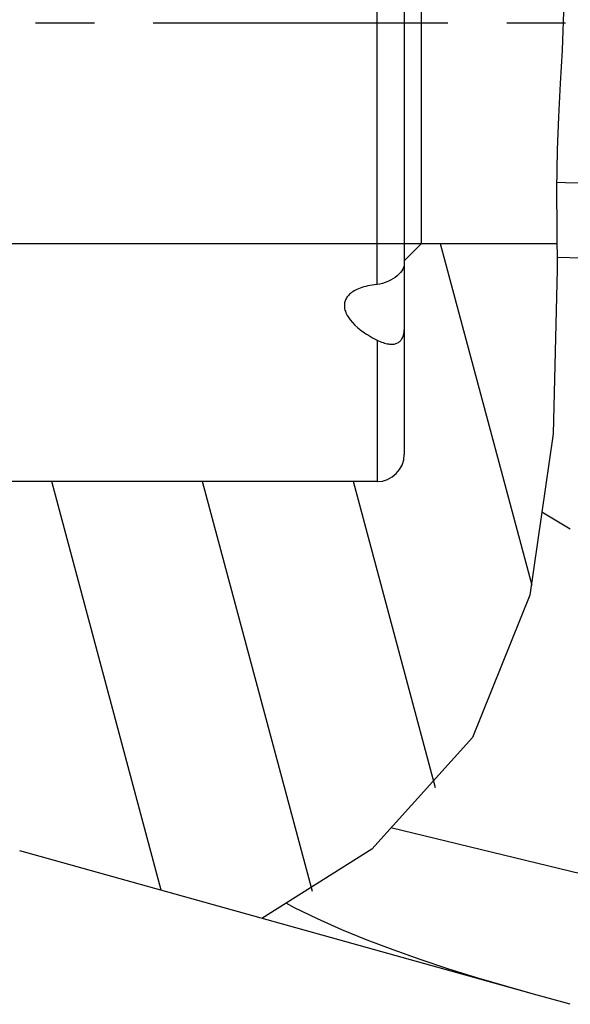
# Model space of a CAD drawing. Units: millimetres. Extents: x 0 to 420, y 0 to 297.
# Drawn here: x 138 to 154, y 178 to 207 of the extents above; entities that cross this region are included whole.
import ezdxf

# ---------------------------------------------------------------- set-up
doc = ezdxf.new("R2010")
doc.units = ezdxf.units.MM
doc.header["$LTSCALE"] = 23.1
doc.linetypes.add('CENTER', pattern=[0.6, 0.375, -0.075, 0.075, -0.075])
doc.layers.get('0').update_dxf_attribs({"linetype": 'CONTINUOUS'})
for name, color, linetype in [('607389246-000_AXIS', 7, 'CONTINUOUS'), ('607389246-000_DIM', 7, 'CONTINUOUS'), ('607389247-000_CL', 7, 'CONTINUOUS'), ('607389247-000_HATCH', 7, 'CONTINUOUS')]:
    doc.layers.add(name, color=color, linetype=linetype)
doc.styles.get("Standard").update_dxf_attribs({"font": 'TXT.SHX', "width": 0.7})
doc.styles.add('TEXTSTYLE_2', font='gdt', dxfattribs={"width": 0.7})
doc.dimstyles.new('DIMSTYLE_5', dxfattribs={"dimtxt": 3.5, "dimasz": 3.5, "dimexe": 1.5, "dimexo": 0, "dimgap": 0.875, "dimtad": 1, "dimdec": 3, "dimdsep": 46, "dimtxsty": 'STANDARD', "dimblk": '_FILLED', "dimblk1": '_FILLED', "dimblk2": '_FILLED', "dimcen": 0.09, "dimclrt": 2, "dimadec": 3, "dimazin": 2, "dimtp": 0.1, "dimtm": 0.1, "dimtfac": 1, "dimtdec": 3, "dimtofl": 0, "dimtmove": 0, "dimatfit": 3, "dimldrblk": '_FILLED', "dimfxl": 1, "dimtolj": 1, "dimarcsym": 0})

# ---------------------------------------------------------------- blocks, each defined once
blk = doc.blocks.new('_FILLED')
at = {"color": 0, "linetype": 'BYBLOCK'}
blk.add_solid([(0, 0), (-1, 0.125), (-1, -0.125)], dxfattribs=at)
blk = doc.blocks.new('*D5')
at = {"layer": '607389246-000_DIM', "color": 3, "linetype": 'CONTINUOUS'}
for p, q in [((149.716, 213.689), (116.284, 213.689)), ((117.784, 213.689), (117.784, 207.189)), ((117.784, 200.689), (117.784, 207.189)), ((149.716, 200.689), (116.284, 200.689))]:
    blk.add_line(p, q, dxfattribs=at)
at = {"layer": '607389246-000_DIM', "color": 3, "linetype": 'CONTINUOUS', "xscale": 3.5, "yscale": 3.5, "zscale": 3.5}
for p, rotation in [((117.784, 213.689), 90), ((117.784, 200.689), 270)]:
    blk.add_blockref('_FILLED', p, dxfattribs=dict(at, rotation=rotation))
at = {"layer": '607389246-000_DIM', "color": 2, "linetype": 'CONTINUOUS', "insert": (113.409, 207.189), "char_height": 3.5, "width": 13.75, "attachment_point": 2, "rotation": 90, "line_spacing_factor": 0.9, "style": 'TEXTSTYLE_2'}
blk.add_mtext('{\\fgdt;n}\\fTXT.SHX;{\\W0.7;13}', dxfattribs=at)
blk = doc.blocks.new('HATCHING_BL0', base_point=(142.966, 206.664))
at = {"layer": '607389247-000_HATCH', "linetype": 'CONTINUOUS'}
h = blk.add_hatch(dxfattribs=at)
h.set_pattern_fill('X', color=3, scale=4.284717, angle=285, style=0, pattern_type=0)
h.set_pattern_definition([(285, (0, 0), (4.13872, 1.108966), [])])
edge = h.paths.add_edge_path()
edge.add_spline(control_points=[(149.216, 219.889), (149.215, 219.975), (149.19, 220.139), (149.074, 220.367), (148.894, 220.546), (148.666, 220.662), (148.502, 220.688), (148.416, 220.689)], knot_values=[0, 0, 0, 0, 0.2, 0.4, 0.6, 0.8, 1, 1, 1, 1], degree=3, periodic=0)
edge.add_line((148.416, 220.689), (132.216, 220.689))
edge.add_line((132.216, 220.689), (132.216, 231.189))
edge.add_line((132.216, 231.189), (135.216, 231.189))
edge.add_arc((135.216, 241.19), 9.999, 270, 285.613)
edge.add_line((137.907, 231.558), (141.373, 232.526))
edge.add_spline(control_points=[(141.373, 232.526), (142.451, 231.822), (144.451, 230.411), (146.946, 228.285), (149.057, 226.162), (150.786, 224.056), (152.057, 222.049), (152.894, 220.2), (153.364, 218.322), (153.51, 216.152), (153.596, 214.539), (153.619, 213.689)], knot_values=[0, 0, 0, 0, 0.111111, 0.222222, 0.333333, 0.444444, 0.555556, 0.666667, 0.777778, 0.888889, 1, 1, 1, 1], degree=3, periodic=0)
edge.add_line((153.619, 213.689), (149.716, 213.689))
edge.add_line((149.716, 213.689), (149.216, 214.189))
edge.add_line((149.216, 214.189), (149.216, 219.889))
edge = h.paths.add_edge_path()
edge.add_arc((135.216, 173.188), 9.999, 74.387, 90)
edge.add_line((135.216, 183.189), (132.216, 183.189))
edge.add_line((132.216, 183.189), (132.216, 193.689))
edge.add_line((132.216, 193.689), (148.416, 193.689))
edge.add_spline(control_points=[(148.416, 193.689), (148.502, 193.689), (148.666, 193.715), (148.894, 193.831), (149.074, 194.01), (149.19, 194.239), (149.215, 194.402), (149.216, 194.489)], knot_values=[0, 0, 0, 0, 0.2, 0.4, 0.6, 0.8, 1, 1, 1, 1], degree=3, periodic=0)
edge.add_line((149.216, 194.489), (149.216, 200.189))
edge.add_line((149.216, 200.189), (149.716, 200.689))
edge.add_line((149.716, 200.689), (153.695, 200.689))
edge.add_spline(control_points=[(153.695, 200.689), (153.728, 199.329), (153.716, 196.758), (153.492, 193.321), (152.982, 190.387), (152.211, 187.989), (151.572, 186.712), (151.218, 186.156)], knot_values=[0, 0, 0, 0, 0.2, 0.4, 0.6, 0.8, 1, 1, 1, 1], degree=3, periodic=0)
edge.add_spline(control_points=[(151.218, 186.156), (150.941, 185.696), (150.279, 184.783), (148.989, 183.433), (147.316, 182.099), (145.904, 181.231), (145.127, 180.802)], knot_values=[0, 0, 0, 0, 0.25, 0.5, 0.75, 1, 1, 1, 1], degree=3, periodic=0)
edge.add_line((145.127, 180.802), (137.907, 182.82))

msp = doc.modelspace()

# ---------------------------------------------------------------- linework, layer by layer
at = {"color": 3, "linetype": 'CONTINUOUS'}
for p, q in [((153.9049, 207.8083), (153.8569, 206.3892)), ((153.8569, 206.3892), (153.8048, 205.4098)), ((153.8048, 205.4098), (153.751, 204.4321)), ((153.751, 204.4321), (153.7102, 203.4568)), ((153.7102, 203.4568), (153.6925, 202.2909)), ((153.6925, 202.2909), (153.6981, 201.121)), ((153.6981, 201.121), (153.7102, 199.938)), ((153.7102, 199.938), (153.5985, 195.0916)), ((153.5985, 195.0916), (152.9069, 190.3469)), ((152.9069, 190.3469), (151.2177, 186.1559)), ((151.2177, 186.1559), (148.261, 182.8689)), ((148.261, 182.8689), (145.0289, 180.8294))]:
    msp.add_line(p, q, dxfattribs=at)
at = {"layer": '607389246-000_AXIS', "color": 1, "linetype": 'CENTER'}
msp.add_line((178.2167, 207.1887), (122.1157, 207.1887), dxfattribs=at)
at = {"layer": '607389247-000_CL', "color": 7, "linetype": 'CONTINUOUS'}
for p, q in [((149.2157, 219.8886), (149.2157, 194.4887)), ((149.7159, 208.4623), (149.7157, 207.1887)), ((149.7157, 207.1887), (149.7158, 206.3357)), ((149.7158, 206.3357), (149.7159, 205.4992)), ((149.7159, 205.4992), (149.7159, 200.6887)), ((149.2157, 200.1885), (149.7159, 200.6887)), ((153.7025, 200.6887), (149.7159, 200.6887)), ((148.4157, 193.6887), (132.2157, 193.6887)), ((154.0977, 192.2918), (153.2635, 192.7935)), ((158.5241, 181.1445), (148.8222, 183.4928)), ((153.1244, 178.5669), (137.9073, 182.8197)), ((154.0982, 178.2995), (153.1243, 178.5669))]:
    msp.add_line(p, q, dxfattribs=at)
at = {"layer": '607389247-000_CL', "color": 9, "linetype": 'CONTINUOUS'}
for p, q in [((148.4157, 199.4893), (148.4157, 210.972)), ((148.4157, 197.8575), (148.4157, 193.6887))]:
    msp.add_line(p, q, dxfattribs=at)
at = {"layer": '607389247-000_CL', "color": 7, "linetype": 'CONTINUOUS'}
for points in [[(161.6417, 202.3716), (160.9846, 202.3763), (160.3297, 202.382), (159.6774, 202.3888), (159.0282, 202.3968), (158.382, 202.4058), (157.7388, 202.4156), (157.0984, 202.4258), (156.4615, 202.4368), (155.8283, 202.4486), (155.199, 202.4614), (154.574, 202.475), (153.9542, 202.4896), (153.6956, 202.4961)], [(149.2157, 200.0874), (149.2105, 200.0397), (149.1967, 199.9918), (149.1745, 199.9435), (149.1438, 199.8947), (149.1049, 199.8457), (149.0586, 199.7973), (149.0048, 199.7495), (148.944, 199.7028), (148.8783, 199.6588), (148.8078, 199.6183), (148.7329, 199.5814), (148.6559, 199.5495), (148.5777, 199.5234), (148.4976, 199.5033), (148.4157, 199.4893)], [(148.4157, 199.4893), (148.3423, 199.4813), (148.272, 199.4717), (148.2049, 199.4606), (148.1412, 199.4481), (148.0808, 199.4341), (148.0233, 199.4188), (147.9687, 199.4022), (147.9171, 199.3843), (147.8684, 199.3652), (147.8223, 199.3449), (147.779, 199.3234), (147.7388, 199.301), (147.7017, 199.2778), (147.6675, 199.2538), (147.6362, 199.2292), (147.6079, 199.2041), (147.5823, 199.1784), (147.5592, 199.1521), (147.5385, 199.1254), (147.5203, 199.098), (147.5043, 199.07), (147.4904, 199.0414), (147.4789, 199.0121), (147.4695, 198.9819), (147.4623, 198.9506), (147.4574, 198.9185), (147.4549, 198.8852), (147.4549, 198.8508), (147.4575, 198.8153), (147.463, 198.7787), (147.4713, 198.741), (147.4827, 198.7022), (147.4974, 198.6622), (147.5157, 198.6212), (147.5375, 198.5791), (147.5628, 198.5363)], [(147.5628, 198.5363), (147.6211, 198.453), (147.6887, 198.3719), (147.7653, 198.293), (147.8507, 198.2165), (147.9449, 198.142), (148.0484, 198.0687), (148.1033, 198.0328)], [(148.1033, 198.0328), (148.1615, 197.9967), (148.2839, 197.9263), (148.4157, 197.8575)], [(148.4157, 197.8575), (148.4612, 197.8357), (148.5056, 197.8159), (148.549, 197.7981), (148.5915, 197.7824), (148.6331, 197.7688), (148.6734, 197.7575), (148.7124, 197.7484), (148.7501, 197.7416), (148.7863, 197.7371), (148.8209, 197.7347), (148.8539, 197.7346), (148.8854, 197.7364), (148.9152, 197.7402), (148.9434, 197.746), (148.9701, 197.7535), (148.9954, 197.7627), (149.0193, 197.7737), (149.0418, 197.7862), (149.063, 197.8004), (149.0828, 197.8161), (149.1013, 197.8334), (149.1185, 197.8521), (149.1344, 197.8724), (149.1489, 197.8942), (149.1622, 197.9175), (149.1741, 197.9423), (149.1846, 197.9686), (149.1937, 197.9964), (149.2014, 198.0258), (149.2075, 198.0568), (149.2119, 198.0894), (149.2146, 198.1237), (149.2157, 198.1595)], [(153.1243, 178.5669), (152.2356, 178.82), (151.3516, 179.0826), (150.5008, 179.3484), (149.6816, 179.6195), (148.8892, 179.8992), (148.1213, 180.1902), (147.3802, 180.4939), (146.6678, 180.8115), (145.9847, 181.1448), (145.7383, 181.2771)]]:
    msp.add_lwpolyline(points, dxfattribs=at)
at = {"layer": '607389247-000_CL', "color": 9, "linetype": 'CONTINUOUS'}
msp.add_lwpolyline([(164.2242, 200.1886), (162.7431, 200.1878), (161.2869, 200.1935), (159.859, 200.2043), (158.4738, 200.2176), (157.1257, 200.2322), (155.7876, 200.25), (154.456, 200.2719), (153.7067, 200.2862)], dxfattribs=at)
at = {"layer": '607389247-000_CL', "color": 7, "linetype": 'CONTINUOUS'}
msp.add_arc((148.4157, 194.4887), 0.8, 270, 360, dxfattribs=at)

# ---------------------------------------------------------------- block references
msp.add_blockref('HATCHING_BL0', (142.9661, 206.6641))

# ---------------------------------------------------------------- dimensions: what is measured, and where the dimension line sits
at = {"layer": '607389246-000_DIM', "color": 3, "linetype": 'CONTINUOUS'}
dim = msp.add_linear_dim(base=(117.7838, 213.6887), p1=(149.7157, 200.6887), p2=(149.7157, 213.6887), angle=90, text='%%c<>', dimstyle='DIMSTYLE_5', dxfattribs=at)
dim.commit()
dim.dimension.update_dxf_attribs({"geometry": '*D5', "text_midpoint": (117.7838, 207.1887), "dimtype": 160})

doc.saveas('drawing.dxf')
